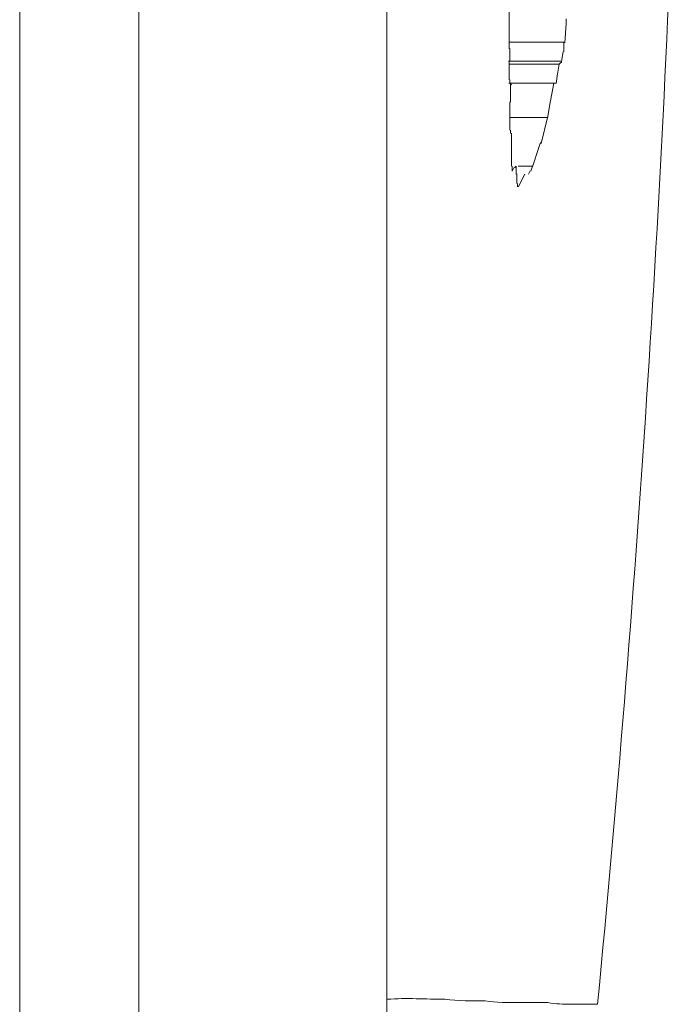
# Model space of a CAD drawing. Extents: x 48 to 513, y 196 to 822.
# Drawn here: x 364 to 365, y 496 to 497 of the extents above; entities that cross this region are included whole.
import ezdxf

# ---------------------------------------------------------------- set-up
doc = ezdxf.new("R2010")
doc.units = 0
doc.header["$MEASUREMENT"] = 0
doc.layers.add('レイヤー 1', color=7, linetype='Continuous', lineweight=0)

msp = doc.modelspace()

# ---------------------------------------------------------------- linework, layer by layer
at = {"layer": 'レイヤー 1', "color": 18, "lineweight": 5, "true_color": 0x040000}
for p, q in [((364.14727, 535.86998), (364.14727, 458.9862)), ((364.22402, 497.42785), (364.22402, 494.35737)), ((364.46248, 496.88944), (364.46248, 496.9008)), ((364.46248, 496.8794), (364.46248, 496.88969)), ((364.49932, 496.89045), (364.49932, 496.88729)), ((364.49932, 496.88742), (364.49828, 496.87498)), ((364.46248, 496.87119), (364.46248, 496.87946)), ((364.49777, 496.87536), (364.46257, 496.87536)), ((364.46298, 496.86311), (364.46298, 496.87138)), ((364.49733, 496.86923), (364.49629, 496.86298)), ((364.49777, 496.87536), (364.49777, 496.86911)), ((364.49632, 496.86311), (364.46216, 496.86311)), ((364.46248, 496.85711), (364.46248, 496.8633)), ((364.49632, 496.86311), (364.49632, 496.86203)), ((364.46248, 496.85105), (364.46248, 496.85723)), ((364.49474, 496.86115), (364.46267, 496.86115)), ((364.49474, 496.86115), (364.4937, 496.8549)), ((364.49579, 496.86222), (364.49474, 496.86115)), ((364.46298, 496.84909), (364.46298, 496.85111)), ((364.49373, 496.85509), (364.49269, 496.84884)), ((364.49228, 496.84909), (364.46226, 496.84909)), ((364.46393, 496.84802), (364.46289, 496.84903)), ((364.46342, 496.83684), (364.46342, 496.84821)), ((364.49124, 496.84909), (364.48916, 496.83766)), ((364.48919, 496.83791), (364.4871, 496.82648)), ((364.46298, 496.8268), (364.46298, 496.83709)), ((364.46298, 496.82276), (364.46298, 496.82686)), ((364.4872, 496.8268), (364.46339, 496.8268)), ((364.4872, 496.8268), (364.48303, 496.81019)), ((364.46298, 496.81878), (364.46298, 496.82289)), ((364.46342, 496.8167), (364.46342, 496.81872)), ((364.46393, 496.81367), (364.46393, 496.81676)), ((364.46393, 496.80653), (364.46393, 496.81373)), ((364.46393, 496.80053), (364.46393, 496.80672)), ((364.48161, 496.8076), (364.47744, 496.79517)), ((364.48265, 496.8107), (364.48161, 496.80754)), ((364.46393, 496.79649), (364.46393, 496.8006)), ((364.46393, 496.79548), (364.46393, 496.79649)), ((364.46444, 496.79245), (364.46444, 496.79554)), ((364.46548, 496.79447), (364.46444, 496.79239)), ((364.46702, 496.79548), (364.46598, 496.79441)), ((364.46702, 496.79043), (364.46702, 496.79554)), ((364.4776, 496.79548), (364.46829, 496.79548)), ((364.4776, 496.79548), (364.47656, 496.79232)), ((364.46743, 496.78443), (364.46743, 496.79062)), ((364.47252, 496.79043), (364.47043, 496.78626)), ((364.47302, 496.79043), (364.47302, 496.79043)), ((364.47602, 496.79245), (364.47498, 496.79037)), ((364.46797, 496.78235), (364.46797, 496.78437)), ((364.47056, 496.78639), (364.46848, 496.78222))]:
    msp.add_line(p, q, dxfattribs=at)
msp.add_lwpolyline([(364.38364, 494.38193), (364.38364, 495.25708), (364.38364, 496.32577), (364.38364, 497.42754)], dxfattribs=at)
msp.add_open_spline([(364.5195, 496.25599), (364.54431, 496.51563), (364.5619, 496.77528), (364.57017, 497.03599)], degree=3, dxfattribs=at)
msp.add_open_spline([(364.5195, 496.25599), (364.5195, 496.25599), (364.51533, 496.25599), (364.51533, 496.25599), (364.51533, 496.25599), (364.50188, 496.25599), (364.50188, 496.25599), (364.49774, 496.25599), (364.4926, 496.25599), (364.48742, 496.257), (364.48742, 496.257), (364.46983, 496.257), (364.46983, 496.257), (364.46153, 496.257), (364.4543, 496.257), (364.44707, 496.25801), (364.4388, 496.25801), (364.42949, 496.25801), (364.42121, 496.25909), (364.40878, 496.25909), (364.39637, 496.2601), (364.38396, 496.25909)], degree=3, knots=[0, 0, 0, 0, 1, 1, 1, 2, 2, 2, 3, 3, 3, 4, 4, 4, 5, 5, 5, 6, 6, 6, 7, 7, 7, 7], dxfattribs=at)

doc.saveas('drawing.dxf')
